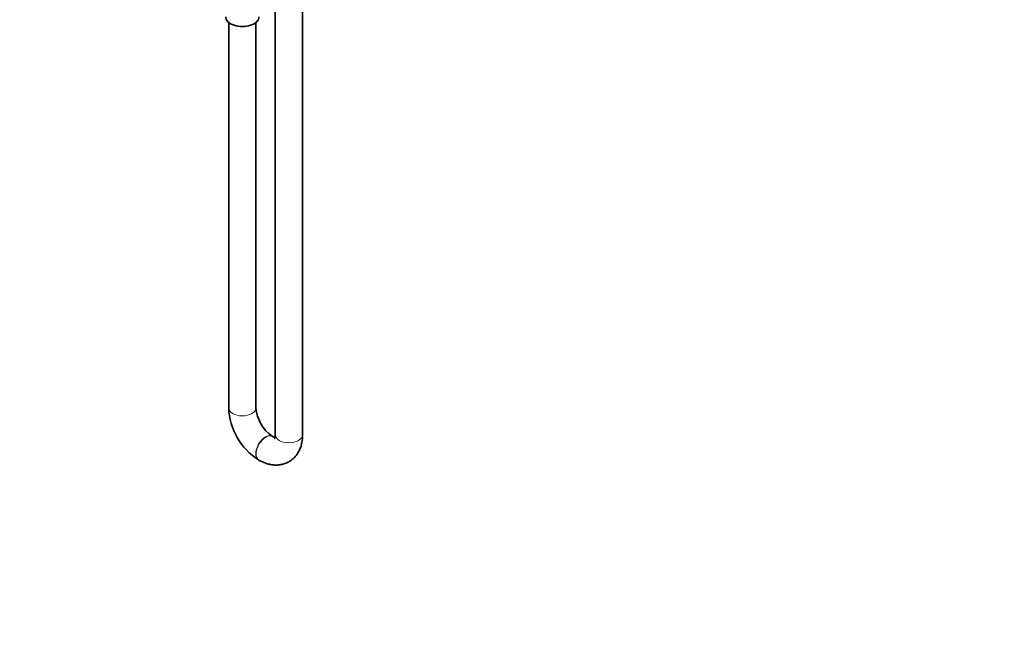
# Model space of a CAD drawing. Units: millimetres. Extents: x 0 to 1478, y 0 to 1758.
# Drawn here: x 1045 to 1478, y 0 to 277 of the extents above; entities that cross this region are included whole.
import ezdxf
from ezdxf import colors
from ezdxf.entities.mleader import LeaderData, LeaderLine
from ezdxf.math import Vec2, Vec3

# ---------------------------------------------------------------- set-up
doc = ezdxf.new("R2010")
doc.units = ezdxf.units.MM
doc.layers.add('DV6_Défaut', color=7, linetype='Continuous')
doc.layers.add('Défaut', color=7, linetype='Continuous')

# ---------------------------------------------------------------- blocks, each defined once
blk = doc.blocks.new('_DOT')
at = {"color": 0}
blk.add_line((0, 0), (-1, 0), dxfattribs=at)
at = {"color": 0, "const_width": 0.333}
blk.add_lwpolyline([(-0.1665, 0, 1), (0.1665, 0, 1)], format="xyb", close=True, dxfattribs=at)
blk = doc.blocks.new('SE5')
at = {"layer": 'DV6_Défaut', "color": 7, "linetype": 'Continuous', "lineweight": 35}
for p, q in [((1157.07, 284.7), (1157.07, 94.73)), ((1169.07, 94.73), (1169.07, 284.7)), ((1136.56, 276.12), (1136.56, 106.57)), ((1148.56, 106.57), (1148.56, 276.12)), ((1155.89, 94.05), (1155.74, 94.13)), ((1149.74, 83.74), (1149.89, 83.66))]:
    blk.add_line(p, q, dxfattribs=at)
for centre, radius, start, end in [((1165, 107.77), 28.47, 182.4152, 237.5848), ((1165.11, 107.83), 16.59, 184.3521, 235.6479)]:
    blk.add_arc(centre, radius, start, end, dxfattribs=at)
blk.add_ellipse((1142.56, 278.52), major_axis=(-7.3, 0), ratio=0.57735, start_param=0, end_param=3.141593, dxfattribs=at)
at = {"layer": 'DV6_Défaut', "color": 7, "linetype": 'Continuous', "lineweight": 18}
for centre, major_axis, start_param, end_param in [((1142.56, 106.57), (6, 0), 3.141593, 6.283185), ((1152.74, 88.93), (3, 5.2), 0, 3.140934), ((1152.89, 88.85), (3, 5.2), 0, 3.141101), ((1152.74, 88.93), (3, 5.2), 6.282979, 6.283185), ((1152.89, 88.85), (3, 5.2), 6.282646, 6.283185), ((1163.07, 94.73), (6, 0), 3.141593, 6.283185)]:
    blk.add_ellipse(centre, major_axis=major_axis, ratio=0.57735, start_param=start_param, end_param=end_param, dxfattribs=at)
at = {"layer": 'DV6_Défaut', "color": 7, "linetype": 'Continuous', "lineweight": 35}
for points, knots in [([(1149.89, 83.66), (1150.3, 83.43), (1151.29, 82.89), (1153.04, 82.17), (1155, 81.66), (1156.87, 81.43), (1158.68, 81.48), (1160.47, 81.81), (1162.19, 82.42), (1163.8, 83.33), (1165.21, 84.48), (1166.41, 85.83), (1167.39, 87.37), (1168.16, 89.07), (1168.71, 90.93), (1169.02, 92.87), (1169.05, 94.07), (1169.07, 94.73)], [0, 0, 0, 0, 0.044823, 0.125152, 0.195926, 0.26409, 0.329925, 0.394034, 0.463006, 0.530057, 0.595975, 0.661485, 0.72759, 0.795243, 0.865226, 0.937952, 1, 1, 1, 1]), ([(1156.99, 93.55), (1156.91, 93.57), (1156.65, 93.66), (1156.26, 93.84), (1155.96, 94.01), (1155.89, 94.05)], [0, 0, 0, 0, 0.280639, 0.848661, 1, 1, 1, 1]), ([(1157.07, 94.73), (1157.06, 94.55), (1157.06, 94.13), (1156.97, 93.54), (1156.84, 93.15), (1156.79, 93.09), (1156.79, 93.09)], [0, 0, 0, 0, 0.150552, 0.430331, 0.711764, 1, 1, 1, 1])]:
    blk.add_open_spline(points, degree=3, knots=knots, dxfattribs=at)

msp = doc.modelspace()

# ---------------------------------------------------------------- block references
at = {"layer": 'Défaut'}
msp.add_blockref('SE5', (0, 0), dxfattribs=at)

# ---------------------------------------------------------------- leaders
at = {"layer": 'Défaut', "color": 7, "linetype": 'Continuous', "lineweight": 18}
ml = msp.add_multileader_mtext('Standard', dxfattribs=at)
ml.set_content('{\\pxsm0.9;\\fSolid Edge ISO|b1||i0||c0|p34;\\W1.;31/01/2022\\P}', color=256)
ml.set_leader_properties()
ml.set_arrow_properties(name='DOT')
ml.build(insert=Vec2(0, 0))
ml.multileader.update_dxf_attribs({"leader_type": 0, "dogleg_length": 0, "arrow_head_size": 12})
ctx = ml.context
ctx.base_point, ctx.char_height, ctx.arrow_head_size, ctx.landing_gap_size = Vec3(1390.41, 1750.71), 12, 12, 4.2
notes = []
notes.append((ctx, [(0, (0, 0, 0), (0, 0), (1, 0), 1, [])]))
ctx.mtext.insert = Vec3(1392.41, 1756.83)
for ctx, leaders in notes:
    for number, flags, end, landing, length, lines in leaders:
        leader = LeaderData()
        leader.index, (leader.has_last_leader_line, leader.has_dogleg_vector, leader.attachment_direction) = number, flags
        leader.last_leader_point, leader.dogleg_vector, leader.dogleg_length = Vec3(end), Vec3(landing), length
        for number, points, colour, breaks in lines:
            line = LeaderLine()
            line.index, line.vertices, line.color, line.breaks = number, Vec3.list(points), colors.encode_raw_color(colour), breaks
            leader.lines.append(line)
        ctx.leaders.append(leader)

doc.saveas('drawing.dxf')
